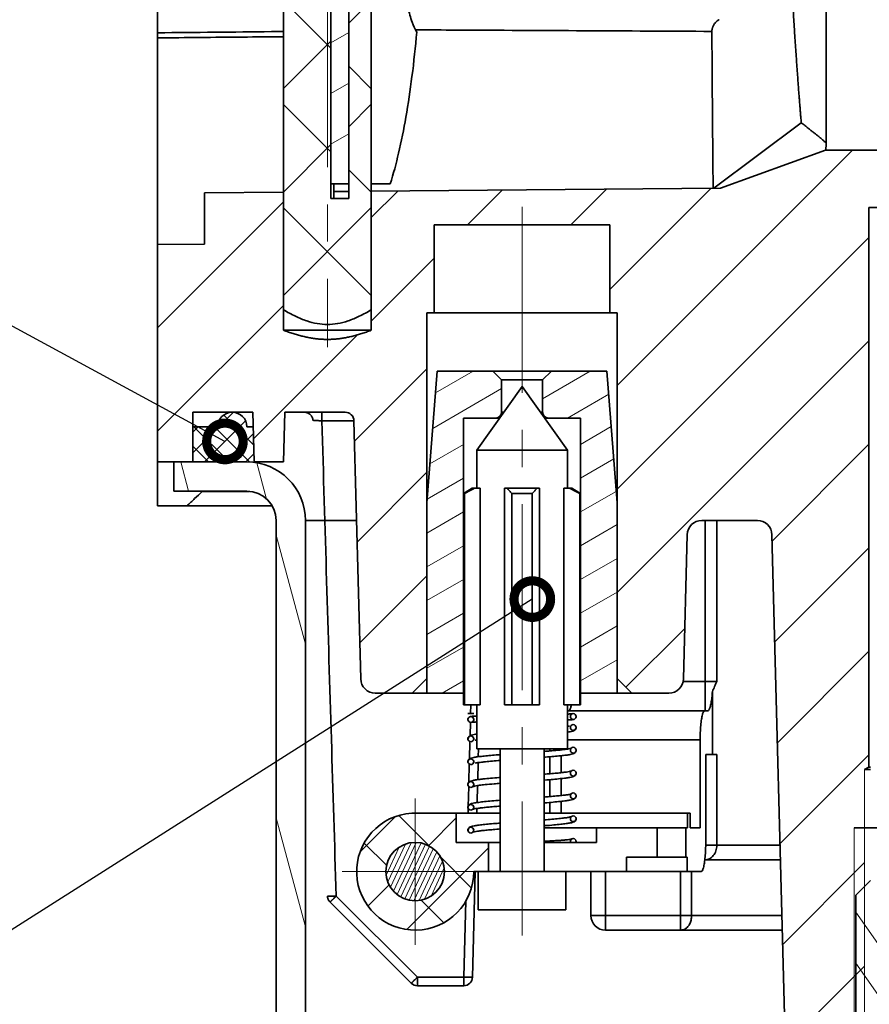
# Model space of a CAD drawing. Units: millimetres. Extents: x 71 to 534, y 10 to 307.
# Drawn here: x 228 to 257, y 194 to 228 of the extents above; entities that cross this region are included whole.
import ezdxf

# ---------------------------------------------------------------- set-up
doc = ezdxf.new("R2010")
doc.units = ezdxf.units.MM
doc.header["$LTSCALE"] = 0.1
doc.linetypes.add('CENTERX2', pattern=[101.6, 63.5, -12.7, 12.7, -12.7])
doc.layers.get('0').update_dxf_attribs({"linetype": 'CONTINUOUS'})
for name, color, linetype, lineweight in [('中心线', 1, 'CENTERX2', 18), ('剖面线', 2, 'CONTINUOUS', 15), ('标注', 3, 'CONTINUOUS', 20), ('粗实线', 7, 'CONTINUOUS', 35), ('细实线', 6, 'CONTINUOUS', 20)]:
    doc.layers.add(name, color=color, linetype=linetype, lineweight=lineweight)
doc.styles.get("Standard").update_dxf_attribs({"font": 'isocp.shx', "width": 0.707, "bigfont": 'hztxt.shx'})
doc.dimstyles.new('副本ISO-25', dxfattribs={"dimtxt": 2.5, "dimasz": 2.5, "dimexe": 1.25, "dimexo": 0, "dimtad": 1, "dimtoh": 1, "dimdsep": 46, "dimtxsty": 'Standard', "dimblk": 'DOTSMALL', "dimcen": 2.5, "dimadec": 0, "dimazin": 0, "dimtfac": 1, "dimtmove": 0, "dimatfit": 3, "dimldrblk": 'DOTSMALL', "dimfxl": 0, "dimarcsym": 0})

# ---------------------------------------------------------------- blocks, each defined once
blk = doc.blocks.new('_DotSmall')
at = {"color": 0, "linetype": 'ByBlock', "const_width": 0.5}
blk.add_lwpolyline([(-0.0625, 0, 1), (0.0625, 0, 1)], format="xyb", close=True, dxfattribs=at)

msp = doc.modelspace()

# ---------------------------------------------------------------- linework, layer by layer
at = {"layer": '中心线', "lineweight": 0}
for p, q in [((238.369, 259.783), (238.369, 216.803)), ((245.019, 221.595), (245.019, 196.698)), ((241.369, 196.383), (241.369, 201.383)), ((238.869, 198.883), (243.869, 198.883))]:
    msp.add_line(p, q, dxfattribs=at)
at = {"layer": '剖面线'}
for p, q in [((236.869, 228.637), (238.487, 227.019)), ((239.1, 227.875), (239.869, 228.643)), ((238.487, 227.204), (239.1, 227.558)), ((236.869, 225.643), (238.487, 227.261)), ((239.1, 226.405), (239.869, 225.637)), ((238.487, 225.472), (239.1, 225.826)), ((236.869, 225.102), (238.487, 223.483)), ((239.1, 224.339), (239.869, 225.107)), ((238.487, 223.74), (239.1, 224.094)), ((236.869, 222.107), (238.487, 223.726)), ((248.269, 215.492), (256.309, 223.533)), ((239.1, 222.87), (239.869, 222.102)), ((239.869, 221.234), (240.775, 222.14)), ((243.153, 220.983), (244.341, 222.171)), ((246.688, 220.983), (247.908, 222.203)), ((248.019, 218.778), (251.475, 222.234)), ((232.569, 217.47), (236.869, 221.77)), ((236.869, 218.572), (239.869, 221.572)), ((236.869, 221.566), (239.869, 218.566)), ((248.269, 211.957), (256.869, 220.557)), ((239.869, 217.699), (242.019, 219.849)), ((232.569, 213.934), (236.869, 218.234)), ((235.848, 213.678), (239.395, 217.225)), ((248.269, 208.421), (256.869, 217.021)), ((239.293, 213.588), (241.769, 216.063)), ((242.061, 215.24), (243.346, 215.983)), ((245.719, 215.043), (247.346, 215.983)), ((241.967, 214.031), (244.319, 215.389)), ((246.575, 214.383), (247.98, 215.194)), ((233.769, 213.191), (235.153, 214.575)), ((234.826, 214.48), (235.854, 213.453)), ((233.769, 213.898), (233.953, 214.083)), ((233.81, 214.083), (235.01, 212.883)), ((234.168, 212.883), (235.57, 214.285)), ((234.517, 214.083), (235.719, 212.88)), ((247.019, 213.484), (248.066, 214.089)), ((234.875, 212.883), (235.843, 213.851)), ((233.769, 213.417), (234.303, 212.883)), ((241.873, 212.822), (243.019, 213.484)), ((253.562, 210.179), (256.869, 213.485)), ((235.582, 212.883), (235.861, 213.162)), ((247.019, 212.329), (248.152, 212.984)), ((233.361, 212.883), (233.629, 211.883)), ((235.957, 212.854), (236.291, 211.607)), ((239.383, 210.142), (241.769, 212.528)), ((241.779, 211.613), (243.019, 212.329)), ((247.019, 211.175), (248.238, 211.878)), ((241.769, 210.453), (243.019, 211.175)), ((247.019, 210.02), (248.269, 210.742)), ((236.619, 210.385), (237.619, 206.653)), ((241.769, 209.298), (243.019, 210.02)), ((253.652, 206.734), (256.869, 209.95)), ((247.019, 208.865), (248.269, 209.587)), ((239.474, 206.697), (241.769, 208.992)), ((241.769, 208.143), (243.019, 208.865)), ((247.019, 207.71), (248.269, 208.432)), ((241.769, 206.989), (243.019, 207.71)), ((247.019, 206.556), (248.269, 207.277)), ((248.567, 205.184), (250.576, 207.193)), ((241.769, 205.834), (243.019, 206.556)), ((253.743, 203.288), (256.869, 206.414)), ((247.019, 205.401), (248.269, 206.123)), ((241.769, 205.483), (241.269, 204.983)), ((242.294, 204.983), (243.019, 205.401)), ((253.833, 199.843), (256.869, 202.879)), ((236.619, 200.725), (237.619, 196.993)), ((239.504, 199.573), (240.681, 200.75)), ((240.812, 200.799), (241.868, 199.743)), ((241.818, 199.766), (242.769, 200.716)), ((239.629, 199.86), (240.398, 199.091)), ((241.231, 199.868), (240.524, 198.353)), ((241.405, 199.879), (240.628, 198.211)), ((241.567, 199.862), (240.747, 198.104)), ((240.819, 199.714), (240.377, 198.765)), ((241.039, 199.821), (240.437, 198.53)), ((241.715, 199.816), (240.877, 198.018)), ((241.855, 199.75), (241.016, 197.952)), ((241.078, 196.904), (243.869, 199.695)), ((241.985, 199.666), (241.164, 197.904)), ((242.105, 199.558), (241.325, 197.887)), ((242.209, 199.418), (241.499, 197.896)), ((242.297, 199.243), (241.69, 197.941)), ((242.216, 199.395), (243.282, 198.328)), ((253.923, 196.398), (256.719, 199.193)), ((242.358, 199.01), (241.909, 198.046)), ((239.762, 197.71), (240.483, 198.43)), ((241.577, 197.913), (242.34, 197.149)), ((258.82, 194.064), (256.419, 197.493)), ((254.013, 192.952), (256.719, 195.658)), ((258.369, 192.965), (256.419, 195.75))]:
    msp.add_line(p, q, dxfattribs=at)
at = {"layer": '粗实线'}
for p, q in [((236.869, 217.383), (236.869, 255.383)), ((239.869, 217.383), (239.869, 255.383)), ((232.569, 211.383), (232.569, 250.383)), ((238.487, 242.883), (238.487, 221.883)), ((239.1, 221.883), (239.1, 242.883)), ((255.407, 223.781), (255.407, 237.533)), ((254.557, 224.473), (251.571, 222.234)), ((251.795, 222.236), (255.388, 223.533)), ((255.388, 223.533), (257.869, 223.533)), ((236.869, 222.106), (234.169, 222.083)), ((234.169, 220.322), (234.169, 222.083)), ((238.487, 222.383), (239.1, 222.383)), ((238.591, 222.383), (238.591, 221.883)), ((239.1, 222.126), (238.591, 222.121)), ((239.869, 222.383), (240.517, 222.383)), ((251.795, 222.236), (239.869, 222.132)), ((238.487, 221.883), (239.1, 221.883)), ((256.869, 221.583), (257.869, 221.583)), ((256.869, 202.458), (256.869, 221.583)), ((242.019, 217.983), (242.019, 220.983)), ((242.019, 220.983), (248.019, 220.983)), ((248.019, 217.983), (248.019, 220.983)), ((234.169, 220.322), (232.569, 220.308)), ((241.769, 204.983), (241.769, 217.983)), ((241.769, 217.983), (248.269, 217.983)), ((248.269, 204.983), (248.269, 217.983)), ((236.869, 217.383), (239.869, 217.383)), ((242.119, 215.983), (241.769, 211.483)), ((242.119, 215.983), (247.919, 215.983)), ((244.319, 215.683), (244.019, 215.983)), ((244.319, 215.683), (245.719, 215.683)), ((244.319, 215.683), (244.319, 214.583)), ((245.719, 215.683), (246.019, 215.983)), ((245.719, 215.683), (245.719, 214.583)), ((247.919, 215.983), (248.269, 211.483)), ((245.019, 215.456), (243.469, 213.283)), ((245.019, 215.456), (246.569, 213.283)), ((233.769, 214.583), (233.769, 212.883)), ((235.824, 214.583), (233.769, 214.583)), ((235.824, 214.583), (235.869, 212.883)), ((236.913, 214.583), (236.869, 212.883)), ((238.975, 214.583), (236.913, 214.583)), ((238.179, 214.29), (238.179, 214.583)), ((244.253, 214.383), (243.019, 214.383)), ((243.019, 214.383), (243.019, 204.583)), ((244.396, 214.583), (244.319, 214.583)), ((245.719, 214.583), (245.641, 214.583)), ((247.019, 214.383), (245.784, 214.383)), ((247.019, 214.383), (247.019, 204.583)), ((234.619, 214.083), (233.769, 214.083)), ((235.837, 214.083), (235.619, 214.083)), ((238.179, 214.29), (239.275, 214.29)), ((239.506, 205.47), (239.275, 214.29)), ((243.469, 213.283), (246.569, 213.283)), ((243.469, 213.283), (243.469, 211.983)), ((246.569, 213.283), (246.569, 211.983)), ((235.619, 212.883), (232.569, 212.883)), ((233.119, 212.883), (233.119, 211.883)), ((235.869, 212.883), (236.869, 212.883)), ((243.319, 211.983), (243.019, 211.809)), ((243.319, 211.983), (243.589, 211.983)), ((243.589, 211.983), (243.589, 204.583)), ((244.419, 211.983), (245.619, 211.983)), ((244.419, 211.983), (244.419, 204.583)), ((245.619, 211.983), (245.619, 204.583)), ((246.448, 211.983), (246.719, 211.983)), ((246.448, 211.983), (246.448, 204.583)), ((246.719, 211.983), (247.019, 211.809)), ((235.619, 211.883), (233.119, 211.883)), ((234.09, 211.87), (235.701, 211.87)), ((243.019, 211.809), (243.049, 211.809)), ((243.049, 204.583), (243.049, 211.809)), ((244.669, 211.809), (245.369, 211.809)), ((244.669, 204.583), (244.669, 211.809)), ((245.369, 204.583), (245.369, 211.809)), ((246.988, 211.809), (247.019, 211.809)), ((246.988, 204.583), (246.988, 211.809)), ((232.569, 211.383), (236.472, 211.383)), ((236.619, 192.067), (236.619, 210.883)), ((239.364, 210.883), (237.619, 210.883)), ((237.619, 192.067), (237.619, 210.883)), ((251.16, 210.883), (253.057, 210.883)), ((251.269, 204.383), (251.269, 210.883)), ((251.669, 205.383), (251.669, 210.883)), ((250.531, 205.47), (250.66, 210.396)), ((254.356, 179.87), (253.556, 210.396)), ((248.269, 205.483), (248.769, 204.983)), ((251.669, 205.383), (250.521, 205.383)), ((243.019, 204.983), (240.006, 204.983)), ((250.032, 204.983), (247.019, 204.983)), ((251.522, 205.04), (251.522, 202.883)), ((243.589, 204.583), (243.019, 204.583)), ((243.262, 204.283), (243.27, 204.583)), ((243.469, 204.583), (243.469, 203.083)), ((245.619, 204.583), (244.419, 204.583)), ((247.019, 204.583), (246.448, 204.583)), ((246.569, 204.583), (246.569, 203.083)), ((243.369, 204.283), (243.169, 204.283)), ((246.569, 204.383), (251.261, 204.383)), ((251.269, 204.383), (251.364, 204.383)), ((243.169, 204.083), (243.171, 204.095)), ((243.242, 203.521), (243.255, 203.989)), ((243.369, 204.082), (243.367, 204.073)), ((246.669, 204.183), (246.67, 204.193)), ((246.869, 204.183), (246.866, 204.169)), ((246.668, 203.811), (246.669, 203.812)), ((246.868, 203.811), (246.867, 203.8)), ((243.169, 203.421), (243.17, 203.43)), ((243.169, 203.422), (243.169, 203.41)), ((243.171, 203.41), (243.169, 203.421)), ((243.222, 202.73), (243.237, 203.335)), ((243.369, 203.421), (243.368, 203.414)), ((246.569, 203.383), (251.103, 203.383)), ((251.103, 200.383), (251.103, 203.383)), ((243.469, 203.083), (246.569, 203.083)), ((243.524, 202.809), (243.531, 203.083)), ((244.269, 203.083), (244.269, 198.883)), ((245.769, 203.083), (245.769, 198.883)), ((245.969, 203.083), (245.969, 203.008)), ((246.349, 203.044), (246.349, 203.083)), ((246.67, 203.022), (246.668, 203.031)), ((246.867, 203.041), (246.868, 203.031)), ((246.868, 203.031), (246.867, 203.022)), ((246.868, 203.03), (246.868, 203.041)), ((243.169, 202.641), (243.17, 202.649)), ((243.169, 202.642), (243.17, 202.629)), ((243.171, 202.629), (243.169, 202.641)), ((243.201, 201.93), (243.217, 202.564)), ((243.369, 202.641), (243.368, 202.635)), ((243.503, 202.027), (243.518, 202.607)), ((245.969, 202.807), (245.969, 202.228)), ((246.349, 202.264), (246.349, 202.843)), ((251.293, 202.883), (251.669, 202.883)), ((251.293, 202.883), (251.293, 199.883)), ((251.669, 202.883), (251.669, 199.783)), ((246.668, 202.251), (246.668, 202.253)), ((246.669, 202.245), (246.668, 202.251)), ((246.868, 202.251), (246.866, 202.239)), ((246.867, 202.259), (246.868, 202.251)), ((246.868, 202.25), (246.868, 202.259)), ((256.869, 202.458), (256.719, 202.368)), ((256.719, 202.368), (256.919, 202.368)), ((256.919, 202.458), (256.869, 202.458)), ((245.969, 202.027), (245.969, 201.448)), ((246.349, 201.484), (246.349, 202.063)), ((243.169, 201.861), (243.17, 201.868)), ((243.169, 201.862), (243.17, 201.85)), ((243.171, 201.851), (243.169, 201.861)), ((243.179, 201.108), (243.197, 201.797)), ((243.368, 201.867), (243.369, 201.861)), ((243.369, 201.861), (243.369, 201.861)), ((243.483, 201.243), (243.498, 201.824)), ((245.969, 201.247), (245.969, 200.883)), ((246.349, 200.883), (246.349, 201.283)), ((246.669, 201.471), (246.67, 201.478)), ((246.867, 201.479), (246.869, 201.471)), ((246.869, 201.471), (246.867, 201.461)), ((246.869, 201.47), (246.868, 201.479)), ((244.269, 200.883), (241.254, 200.883)), ((242.769, 199.883), (242.769, 200.883)), ((243.169, 201.081), (243.171, 201.092)), ((243.169, 201.082), (243.169, 201.072)), ((243.17, 201.073), (243.169, 201.081)), ((243.173, 200.883), (243.178, 201.057)), ((243.368, 201.086), (243.369, 201.081)), ((243.369, 201.081), (243.368, 201.079)), ((243.473, 200.883), (243.477, 201.041)), ((245.769, 200.883), (250.764, 200.883)), ((250.675, 200.383), (250.675, 200.883)), ((250.764, 200.383), (250.764, 200.883)), ((246.668, 200.691), (246.67, 200.7)), ((246.867, 200.698), (246.868, 200.691)), ((246.868, 200.691), (246.867, 200.68)), ((246.868, 200.69), (246.868, 200.699)), ((243.169, 200.301), (243.17, 200.307)), ((245.769, 200.383), (250.675, 200.383)), ((247.566, 199.883), (247.566, 200.383)), ((249.631, 199.383), (249.631, 200.383)), ((250.619, 199.383), (250.619, 200.383)), ((251.103, 200.383), (250.764, 200.383)), ((256.369, 200.383), (257.369, 200.383)), ((242.769, 199.883), (244.269, 199.883)), ((243.849, 199.883), (243.869, 199.863)), ((243.869, 199.883), (243.869, 198.883)), ((245.769, 199.883), (247.566, 199.883)), ((246.669, 199.917), (246.669, 199.918)), ((246.869, 199.883), (247.566, 199.883)), ((253.834, 199.783), (251.291, 199.783)), ((248.583, 199.383), (250.656, 199.383)), ((248.583, 199.383), (248.583, 198.883)), ((250.656, 199.383), (250.656, 198.883)), ((253.848, 199.283), (251.269, 199.283)), ((243.326, 195.275), (243.421, 198.881)), ((243.369, 198.883), (251.134, 198.883)), ((243.519, 198.883), (243.519, 197.583)), ((246.519, 198.883), (246.519, 197.583)), ((247.369, 197.383), (247.369, 198.883)), ((247.869, 196.883), (247.869, 198.883)), ((250.434, 196.883), (250.434, 198.883)), ((250.811, 197.383), (250.811, 198.883)), ((256.919, 198.583), (256.419, 198.083)), ((241.231, 195.07), (238.456, 197.846)), ((241.443, 195.275), (238.668, 198.05)), ((243.026, 195.275), (243.095, 197.887)), ((256.419, 198.083), (256.419, 192.583)), ((243.519, 197.583), (246.519, 197.583)), ((253.897, 197.383), (247.369, 197.383)), ((253.91, 196.883), (247.869, 196.883)), ((243.026, 195.275), (241.443, 195.275)), ((241.443, 194.983), (241.443, 195.275)), ((243.026, 194.983), (243.026, 195.275)), ((243.026, 194.983), (241.443, 194.983))]:
    msp.add_line(p, q, dxfattribs=at)
at = {"layer": '粗实线', "lineweight": 0}
msp.add_line((256.719, 198.383), (256.719, 202.368), dxfattribs=at)
at = {"layer": '粗实线'}
msp.add_circle((241.369, 198.883), 1, dxfattribs=at)
for centre, radius, start, end in [((235.119, 214.083), 0.5, 0, 180), ((238.975, 214.283), 0.3, 1.5, 90), ((244.119, 214.583), 0.2, 270, 0), ((245.919, 214.583), 0.2, 180, 270), ((235.619, 210.883), 2, 0, 90), ((235.619, 210.883), 1, 0, 90), ((251.16, 210.383), 0.5, 90, 178.5), ((253.057, 210.383), 0.5, 1.5, 90), ((240.006, 205.483), 0.5, 181.5, 270), ((250.032, 205.483), 0.5, 270, 358.5), ((241.369, 198.883), 2, 93.2808, 0), ((247.869, 197.383), 0.5, 180, 270), ((243.026, 195.283), 0.3, 270, 358.5), ((241.443, 195.283), 0.3, 225, 270)]:
    msp.add_arc(centre, radius, start, end, dxfattribs=at)
for points, start_tangent, end_tangent in [([(253.906, 238.028), (253.907, 237.968), (253.908, 237.907), (253.91, 237.844), (253.911, 237.78), (253.913, 237.714), (253.915, 237.646), (253.916, 237.577), (253.918, 237.507), (253.92, 237.435), (253.922, 237.361), (253.923, 237.286), (253.925, 237.21), (253.927, 237.132), (253.929, 237.053), (253.931, 236.972), (253.934, 236.89), (253.936, 236.807), (253.938, 236.723), (253.94, 236.637), (253.943, 236.55), (253.945, 236.461), (253.947, 236.372), (253.95, 236.281), (253.952, 236.189), (253.955, 236.096), (253.958, 236.001), (253.96, 235.906), (253.963, 235.809), (253.966, 235.712), (253.969, 235.613), (253.972, 235.513), (253.975, 235.413), (253.978, 235.311), (253.981, 235.208), (253.984, 235.105), (253.987, 235), (253.991, 234.895), (253.994, 234.788), (253.997, 234.681), (254.001, 234.573), (254.005, 234.465), (254.008, 234.355), (254.012, 234.245), (254.016, 234.134), (254.019, 234.022), (254.023, 233.91), (254.027, 233.797), (254.031, 233.683), (254.035, 233.569), (254.039, 233.455), (254.044, 233.339), (254.048, 233.224), (254.052, 233.107), (254.057, 232.991), (254.061, 232.873), (254.066, 232.756), (254.07, 232.638), (254.075, 232.52), (254.08, 232.401), (254.085, 232.282), (254.09, 232.163), (254.094, 232.043), (254.1, 231.924), (254.105, 231.804), (254.11, 231.684), (254.115, 231.563), (254.12, 231.443), (254.126, 231.322), (254.131, 231.202), (254.137, 231.081), (254.142, 230.961), (254.148, 230.84), (254.154, 230.72), (254.159, 230.599), (254.165, 230.479), (254.171, 230.358), (254.177, 230.238), (254.183, 230.118), (254.189, 229.998), (254.195, 229.879), (254.201, 229.759), (254.208, 229.64), (254.214, 229.522), (254.22, 229.403), (254.227, 229.285), (254.233, 229.167), (254.24, 229.05), (254.246, 228.933), (254.253, 228.817), (254.26, 228.701), (254.266, 228.585), (254.273, 228.471), (254.28, 228.356), (254.287, 228.242), (254.293, 228.129), (254.3, 228.017), (254.307, 227.905), (254.314, 227.794), (254.321, 227.684), (254.328, 227.574), (254.335, 227.465), (254.342, 227.357), (254.349, 227.25), (254.356, 227.144), (254.363, 227.038), (254.37, 226.934), (254.378, 226.83), (254.385, 226.727), (254.392, 226.626), (254.399, 226.525), (254.406, 226.425), (254.413, 226.327), (254.42, 226.229), (254.427, 226.133), (254.434, 226.038), (254.441, 225.944), (254.448, 225.851), (254.455, 225.759), (254.461, 225.669), (254.468, 225.579), (254.475, 225.491), (254.482, 225.405), (254.488, 225.319), (254.495, 225.235), (254.501, 225.153), (254.508, 225.071), (254.514, 224.992), (254.521, 224.913), (254.527, 224.836), (254.533, 224.76), (254.539, 224.686), (254.545, 224.614), (254.551, 224.543), (254.557, 224.473)], (0.023276, -0.999729), (0.083275, -0.996527)), ([(241.424, 227.572), (241.264, 227.91), (241.122, 228.401), (241.005, 229.023), (240.918, 229.749), (240.863, 230.548), (240.845, 231.383)], (-0.545753, 0.837946), (0, 1)), ([(251.755, 227.995), (251.72, 227.977), (251.686, 227.954), (251.654, 227.927), (251.625, 227.896), (251.598, 227.863), (251.575, 227.829), (251.556, 227.794), (251.539, 227.759), (251.526, 227.724), (251.516, 227.69), (251.509, 227.657), (251.505, 227.625), (251.504, 227.595)], (-0.919237, -0.393704), (0.006115, -0.999981)), ([(236.869, 227.591), (236.454, 227.586), (234.51, 227.567), (232.569, 227.548)], (-0.999952, -0.009832), (-0.999952, -0.009784)), ([(240.517, 222.383), (240.8, 223.431), (241.048, 224.663), (241.258, 226.053), (241.424, 227.572)], (0.299091, 0.954225), (0.090604, 0.995887)), ([(241.388, 227.648), (242.77, 227.641), (247.149, 227.618), (251.504, 227.595)], (0.999985, -0.0054), (0.999987, -0.005163)), ([(251.504, 227.595), (251.507, 227.05), (251.51, 226.519), (251.514, 226.003), (251.518, 225.503), (251.521, 225.021), (251.525, 224.558), (251.529, 224.114), (251.532, 223.692), (251.536, 223.292), (251.539, 222.915), (251.543, 222.562), (251.546, 222.234)], (0.006116, -0.999981), (0.010352, -0.999946)), ([(236.869, 227.414), (235.464, 227.401), (232.569, 227.373)], (-0.999953, -0.00968), (-0.999954, -0.009634)), ([(254.557, 224.473), (254.622, 224.421), (254.681, 224.374), (254.737, 224.33), (254.79, 224.289), (254.84, 224.251), (254.888, 224.214), (254.934, 224.178), (254.977, 224.144), (255.02, 224.111), (255.06, 224.078), (255.099, 224.047), (255.136, 224.017), (255.172, 223.987), (255.207, 223.958), (255.24, 223.93), (255.271, 223.903), (255.302, 223.876), (255.331, 223.85), (255.358, 223.826), (255.384, 223.802), (255.407, 223.781)], (0.773871, -0.633343), (0.733588, -0.679594)), ([(255.388, 223.533), (255.389, 223.537), (255.391, 223.55), (255.394, 223.571), (255.397, 223.599), (255.401, 223.634), (255.404, 223.676), (255.406, 223.725), (255.407, 223.781)], (0.156409, 0.987692), (0, 1)), ([(239.869, 218.083), (239.457, 217.86), (239.076, 217.704), (238.718, 217.613), (238.369, 217.583), (238.022, 217.612), (237.664, 217.703), (237.282, 217.859), (236.869, 218.083)], (-0.857489, -0.514502), (-0.857489, 0.514502)), ([(238.369, 217.07), (238.224, 217.073), (238.079, 217.083), (237.934, 217.099), (237.79, 217.121), (237.644, 217.15), (237.498, 217.184), (237.348, 217.223), (237.195, 217.27), (237.036, 217.322), (236.869, 217.383)], (-1, 0), (-0.936353, 0.351059)), ([(239.869, 217.383), (239.701, 217.322), (239.542, 217.269), (239.389, 217.223), (239.239, 217.183), (239.092, 217.15), (238.947, 217.121), (238.802, 217.099), (238.658, 217.083), (238.513, 217.073), (238.369, 217.07)], (-0.936353, -0.351059), (-1, 0)), ([(237.579, 214.583), (237.619, 214.58), (237.658, 214.572), (237.695, 214.559), (237.731, 214.541), (237.764, 214.519), (237.794, 214.492), (237.82, 214.462), (237.841, 214.428), (237.858, 214.392), (237.87, 214.354), (237.877, 214.315), (237.879, 214.292)], (1, -0.000217), (0.029757, -0.999557)), ([(237.879, 214.291), (237.88, 214.292), (237.886, 214.293), (237.895, 214.294), (237.907, 214.294), (237.923, 214.294), (237.943, 214.294), (237.965, 214.294), (237.99, 214.294), (238.018, 214.294), (238.048, 214.294), (238.079, 214.293), (238.112, 214.292), (238.145, 214.291), (238.179, 214.29)], (0.490477, 0.871454), (0.999559, -0.029688)), ([(238.668, 198.05), (238.505, 203.409), (238.342, 208.822), (238.179, 214.29)], (-0.030463, 0.999536), (-0.029733, 0.999558)), ([(243.397, 211.983), (243.227, 211.9), (243.049, 211.809)], (-0.904919, -0.425584), (-0.886612, -0.462513)), ([(244.669, 211.809), (244.586, 211.9), (244.508, 211.983)], (-0.663789, 0.74792), (-0.701541, 0.712629)), ([(245.53, 211.983), (245.451, 211.9), (245.369, 211.809)], (-0.701541, -0.712629), (-0.663789, -0.74792)), ([(246.988, 211.809), (246.81, 211.9), (246.64, 211.983)], (-0.886612, 0.462513), (-0.904919, 0.425584)), ([(233.571, 211.383), (233.833, 211.628), (234.09, 211.87)], (0.729007, 0.684506), (0.729504, 0.683977)), ([(251.669, 205.383), (251.595, 205.205), (251.522, 205.04)], (-0.382736, -0.923858), (-0.416064, -0.909335)), ([(251.522, 205.04), (251.503, 204.831), (251.475, 204.647), (251.442, 204.503), (251.403, 204.412), (251.364, 204.383)], (-0.070373, -0.997521), (-1, 0)), ([(246.61, 204.383), (246.651, 204.416), (246.69, 204.518), (246.705, 204.582)], (1, 0), (0.208214, 0.978083)), ([(246.614, 204.269), (246.569, 204.267)], (-0.998981, -0.045125), (-0.999229, -0.039258)), ([(246.746, 204.278), (246.738, 204.277), (246.72, 204.275), (246.693, 204.273), (246.658, 204.271), (246.614, 204.269)], (-0.999221, 0.039465), (-0.998981, -0.045125)), ([(246.669, 204.193), (246.699, 204.251), (246.768, 204.283)], (0.129529, 0.991576), (0.999998, 0.001929)), ([(246.768, 204.283), (246.838, 204.251), (246.869, 204.183)], (0.999998, 0.001929), (-0.000004, -1)), ([(251.261, 204.383), (251.22, 204.349), (251.182, 204.248), (251.149, 204.089), (251.124, 203.881), (251.108, 203.637), (251.103, 203.383)], (-1, 0), (0, -1)), ([(243.268, 203.983), (243.199, 204.014), (243.169, 204.083)], (-0.999979, 0.006417), (-0.001304, 0.999999)), ([(243.17, 204.095), (243.2, 204.151), (243.269, 204.183), (243.338, 204.151), (243.369, 204.083)], (0.153968, 0.988076), (0.001304, -0.999999)), ([(243.469, 204.198), (243.415, 204.196), (243.362, 204.193), (243.321, 204.191), (243.29, 204.188), (243.267, 204.185), (243.242, 204.179)], (-0.999245, -0.038839), (-0.943455, -0.331501)), ([(243.368, 204.073), (243.337, 204.014), (243.268, 203.983)], (-0.123793, -0.992308), (-0.999979, 0.006417)), ([(243.292, 203.987), (243.299, 203.988), (243.317, 203.99), (243.343, 203.992), (243.378, 203.994), (243.422, 203.996)], (0.99593, -0.090134), (0.998969, 0.045406)), ([(243.422, 203.996), (243.469, 203.998)], (0.998969, 0.045406), (0.999231, 0.03922)), ([(246.569, 204.067), (246.612, 204.069), (246.668, 204.072), (246.712, 204.074), (246.745, 204.077), (246.769, 204.08), (246.794, 204.086)], (0.999243, 0.038899), (0.945629, 0.325247)), ([(246.668, 203.812), (246.699, 203.88), (246.768, 203.911)], (0.011387, 0.999935), (0.999998, 0.001977)), ([(246.867, 204.169), (246.837, 204.114), (246.769, 204.083), (246.7, 204.114), (246.669, 204.183)], (-0.17548, -0.984483), (0.000004, 1)), ([(246.768, 203.911), (246.837, 203.88), (246.868, 203.811)], (0.999998, 0.001977), (-0.000023, -1)), ([(243.468, 203.582), (243.385, 203.568), (243.286, 203.544), (243.211, 203.505), (243.172, 203.429)], (-0.989066, -0.147471), (-0.143629, -0.989632)), ([(246.638, 203.864), (246.569, 203.852)], (-0.97181, -0.235765), (-0.989957, -0.141367)), ([(246.569, 203.65), (246.659, 203.665), (246.751, 203.688), (246.83, 203.73), (246.864, 203.801)], (0.989178, 0.146721), (0.157684, 0.98749)), ([(246.699, 203.879), (246.699, 203.879), (246.638, 203.864)], (-0.985215, -0.17132), (-0.97181, -0.235765)), ([(246.7, 203.742), (246.668, 203.811)], (-0.706106, 0.708106), (0.000023, 1)), ([(246.779, 203.712), (246.769, 203.711), (246.7, 203.742)], (-0.989918, -0.141643), (-0.706106, 0.708106)), ([(246.868, 203.8), (246.838, 203.742), (246.779, 203.712)], (-0.13734, -0.990524), (-0.989918, -0.141643)), ([(243.169, 203.43), (243.2, 203.49)], (0.109755, 0.993959), (0.707733, 0.70648)), ([(243.268, 203.321), (243.199, 203.353), (243.169, 203.41)], (-0.999977, 0.006714), (-0.143203, 0.989693)), ([(243.2, 203.49), (243.263, 203.521)], (0.707733, 0.70648), (0.997018, 0.077165)), ([(243.263, 203.521), (243.269, 203.521), (243.338, 203.489)], (0.997018, 0.077165), (0.702324, -0.711858)), ([(243.368, 203.414), (243.337, 203.352), (243.268, 203.321)], (-0.08505, -0.996377), (-0.999977, 0.006714)), ([(243.338, 203.489), (243.369, 203.421)], (0.702324, -0.711858), (0.000035, -1)), ([(243.413, 203.37), (243.468, 203.383)], (0.952404, 0.304838), (0.989543, 0.144241)), ([(245.769, 202.791), (245.822, 202.795), (246.104, 202.819), (246.339, 202.842), (246.524, 202.864), (246.659, 202.885), (246.751, 202.908), (246.829, 202.95), (246.865, 203.022)], (0.996942, 0.078147), (0.144899, 0.989447)), ([(245.776, 202.992), (245.769, 202.991)], (-0.996901, -0.078672), (-0.996914, -0.0785)), ([(246.568, 203.072), (246.452, 203.056), (246.307, 203.039), (246.132, 203.022), (245.931, 203.004), (245.776, 202.992)], (-0.992945, -0.118579), (-0.996901, -0.078672)), ([(246.653, 203.087), (246.568, 203.072)], (-0.959681, -0.281092), (-0.992945, -0.118579)), ([(246.699, 203.1), (246.653, 203.087)], (-0.998595, -0.052986), (-0.959681, -0.281092)), ([(246.668, 203.031), (246.699, 203.1), (246.768, 203.131)], (-0.000071, 1), (0.999998, 0.001957)), ([(246.838, 202.962), (246.769, 202.931), (246.7, 202.962), (246.669, 203.022)], (-0.704053, -0.710148), (-0.110656, 0.993859)), ([(246.768, 203.131), (246.837, 203.1), (246.868, 203.041)], (0.999998, 0.001957), (0.131563, -0.991308)), ([(246.868, 203.022), (246.838, 202.962)], (-0.119961, -0.992779), (-0.704053, -0.710148)), ([(243.169, 202.649), (243.2, 202.71)], (0.098107, 0.995176), (0.707705, 0.706508)), ([(243.268, 202.541), (243.2, 202.573), (243.17, 202.629)], (-0.999977, 0.006728), (-0.154197, 0.98804)), ([(244.269, 202.881), (244.13, 202.87), (243.889, 202.849), (243.675, 202.828), (243.5, 202.806), (243.371, 202.785), (243.282, 202.763), (243.209, 202.723), (243.172, 202.648)], (-0.996942, -0.078146), (-0.130806, -0.991408)), ([(243.2, 202.71), (243.263, 202.741)], (0.707705, 0.706508), (0.99687, 0.079063)), ([(243.263, 202.741), (243.269, 202.741), (243.338, 202.709)], (0.99687, 0.079063), (0.702314, -0.711868)), ([(243.369, 202.635), (243.337, 202.572), (243.268, 202.541)], (-0.073884, -0.997267), (-0.999977, 0.006728)), ([(243.338, 202.709), (243.369, 202.641)], (0.702314, -0.711868), (0.000086, -1)), ([(243.414, 202.591), (243.542, 202.611), (243.718, 202.631), (243.939, 202.653), (244.202, 202.675), (244.269, 202.681)], (0.957332, 0.288991), (0.996897, 0.078722)), ([(246.637, 202.304), (246.532, 202.287), (246.387, 202.268), (246.203, 202.249), (245.984, 202.229), (245.769, 202.211)], (-0.973139, -0.230219), (-0.996931, -0.078284)), ([(245.769, 202.011), (245.8, 202.013), (246.082, 202.037), (246.321, 202.06), (246.512, 202.082), (246.654, 202.104), (246.75, 202.127), (246.828, 202.17), (246.864, 202.24)], (0.996943, 0.078136), (0.168356, 0.985726)), ([(246.699, 202.319), (246.698, 202.319), (246.637, 202.304)], (-0.982657, -0.185433), (-0.973139, -0.230219)), ([(246.668, 202.253), (246.699, 202.32), (246.768, 202.351)], (0.025024, 0.999687), (0.999998, 0.002)), ([(246.837, 202.182), (246.768, 202.151), (246.699, 202.182), (246.668, 202.245)], (-0.704039, -0.710162), (-0.079198, 0.996859)), ([(246.768, 202.351), (246.837, 202.32), (246.868, 202.259)], (0.999998, 0.002), (0.101402, -0.994846)), ([(246.867, 202.239), (246.837, 202.182)], (-0.149744, -0.988725), (-0.704039, -0.710162)), ([(243.169, 201.868), (243.2, 201.93)], (0.094418, 0.995533), (0.707721, 0.706492)), ([(243.541, 202.032), (243.458, 202.02), (243.347, 202), (243.272, 201.98), (243.205, 201.939), (243.172, 201.868)], (-0.991624, -0.129158), (-0.123964, -0.992287)), ([(243.2, 201.93), (243.269, 201.961), (243.338, 201.929), (243.369, 201.867)], (0.707721, 0.706492), (0.077815, -0.996968)), ([(244.269, 202.101), (244.227, 202.098), (243.943, 202.074), (243.691, 202.05), (243.541, 202.032)], (-0.996936, -0.078223), (-0.991551, -0.129716)), ([(243.563, 201.833), (243.754, 201.855), (244.061, 201.884), (244.269, 201.901)], (0.991548, 0.129743), (0.996916, 0.078479)), ([(243.268, 201.761), (243.2, 201.793), (243.17, 201.85)], (-0.999977, 0.006715), (-0.133958, 0.990987)), ([(243.369, 201.861), (243.337, 201.792), (243.268, 201.761)], (-0.005068, -0.999987), (-0.999977, 0.006715)), ([(243.338, 201.791), (243.394, 201.807)], (0.999856, 0.016955), (0.958935, 0.283627)), ([(243.394, 201.807), (243.493, 201.824), (243.563, 201.833)], (0.958935, 0.283627), (0.990337, 0.138679)), ([(246.699, 201.538), (246.639, 201.524)], (-0.948793, 0.315897), (-0.959442, -0.281906)), ([(246.669, 201.478), (246.699, 201.54), (246.768, 201.571)], (0.091013, 0.99585), (0.999998, 0.001971)), ([(246.768, 201.571), (246.837, 201.54), (246.868, 201.479)], (0.999998, 0.001971), (0.104811, -0.994492)), ([(244.269, 201.321), (243.981, 201.298), (243.732, 201.274), (243.538, 201.251), (243.394, 201.23), (243.293, 201.207), (243.214, 201.167), (243.172, 201.091)], (-0.996945, -0.078105), (-0.167735, -0.985832)), ([(246.639, 201.524), (246.53, 201.506), (246.382, 201.487), (246.193, 201.468), (245.962, 201.447), (245.769, 201.431)], (-0.959442, -0.281906), (-0.996951, -0.078027)), ([(245.769, 201.231), (245.8, 201.233), (246.082, 201.257), (246.329, 201.281), (246.526, 201.304), (246.667, 201.327), (246.758, 201.35), (246.831, 201.392), (246.865, 201.461)], (0.99694, 0.078166), (0.147726, 0.989028)), ([(246.7, 201.402), (246.669, 201.471)], (-0.706117, 0.708095), (0.000035, 1)), ([(246.781, 201.372), (246.769, 201.371), (246.7, 201.402)], (-0.987198, -0.159501), (-0.706117, 0.708095)), ([(246.838, 201.402), (246.781, 201.372)], (-0.704088, -0.710113), (-0.987198, -0.159501)), ([(246.868, 201.461), (246.838, 201.402)], (-0.126174, -0.992008), (-0.704088, -0.710113)), ([(243.169, 201.092), (243.2, 201.15)], (0.135156, 0.990824), (0.707748, 0.706465)), ([(243.268, 200.981), (243.199, 201.013), (243.169, 201.073)], (-0.999978, 0.006697), (-0.107708, 0.994183)), ([(243.2, 201.15), (243.26, 201.181)], (0.707748, 0.706465), (0.994032, 0.109086)), ([(243.26, 201.181), (243.269, 201.181), (243.338, 201.149)], (0.994032, 0.109086), (0.702289, -0.711892)), ([(243.369, 201.079), (243.337, 201.012), (243.268, 200.981)], (-0.027128, -0.999632), (-0.999978, 0.006697)), ([(243.338, 201.149), (243.369, 201.086)], (0.702289, -0.711892), (0.067447, -0.997723)), ([(243.338, 201.012), (243.388, 201.026)], (0.999378, 0.035262), (0.958739, 0.284287)), ([(243.388, 201.026), (243.478, 201.041), (243.602, 201.058), (243.759, 201.076), (243.945, 201.094), (244.159, 201.112), (244.269, 201.121)], (0.958739, 0.284287), (0.996918, 0.078446)), ([(244.269, 200.541), (244.166, 200.533), (243.911, 200.511), (243.694, 200.49), (243.513, 200.468), (243.377, 200.446), (243.286, 200.425), (243.214, 200.387), (243.172, 200.307)], (-0.996937, -0.078204), (-0.125378, -0.992109)), ([(246.629, 200.742), (246.505, 200.723), (246.33, 200.702), (246.109, 200.68), (245.838, 200.657), (245.769, 200.651)], (-0.957879, -0.287172), (-0.996885, -0.078869)), ([(245.769, 200.451), (245.816, 200.454), (246.102, 200.478), (246.342, 200.502), (246.528, 200.524), (246.663, 200.546), (246.754, 200.568), (246.829, 200.61), (246.864, 200.68)], (0.996944, 0.078124), (0.161433, 0.986884)), ([(246.699, 200.758), (246.629, 200.742)], (-0.919264, 0.393642), (-0.957879, -0.287172)), ([(246.7, 200.622), (246.668, 200.691)], (-0.70609, 0.708122), (0.000086, 1)), ([(246.669, 200.7), (246.699, 200.76), (246.768, 200.791)], (0.110172, 0.993912), (0.999998, 0.001988)), ([(246.779, 200.591), (246.769, 200.591), (246.7, 200.622)], (-0.990378, -0.138388), (-0.70609, 0.708122)), ([(246.768, 200.791), (246.837, 200.76), (246.868, 200.699)], (0.999998, 0.001988), (0.096936, -0.995291)), ([(246.838, 200.622), (246.779, 200.591)], (-0.704077, -0.710124), (-0.990378, -0.138388)), ([(246.868, 200.68), (246.838, 200.622)], (-0.13963, -0.990204), (-0.704077, -0.710124)), ([(243.169, 200.307), (243.2, 200.37), (243.26, 200.401)], (0.080167, 0.996781), (0.992598, 0.121444)), ([(243.268, 200.201), (243.2, 200.233), (243.169, 200.301)], (-0.999977, 0.006733), (-0.000079, 1)), ([(243.26, 200.401), (243.27, 200.401), (243.338, 200.369)], (0.992598, 0.121444), (0.702277, -0.711903)), ([(243.369, 200.301), (243.338, 200.232), (243.268, 200.201)], (0.000079, -1), (-0.999977, 0.006733)), ([(243.338, 200.369), (243.369, 200.301)], (0.702277, -0.711903), (0.000079, -1)), ([(243.338, 200.233), (243.399, 200.248)], (0.992439, 0.122735), (0.967521, 0.252792)), ([(243.399, 200.248), (243.502, 200.265), (243.643, 200.283), (243.822, 200.302), (244.034, 200.321), (244.269, 200.341)], (0.967521, 0.252792), (0.996928, 0.078319)), ([(246.62, 199.978), (246.527, 199.968), (246.405, 199.957), (246.254, 199.947), (246.074, 199.937), (245.866, 199.927), (245.769, 199.923)], (-0.997195, -0.074851), (-0.999207, -0.039818)), ([(246.718, 199.996), (246.684, 199.988), (246.62, 199.978)], (0.265851, 0.964014), (-0.997195, -0.074851)), ([(246.667, 199.883), (246.7, 199.985), (246.768, 200.017), (246.838, 199.986), (246.863, 199.883)], (0.016569, 0.999863), (-0.000004, -1)), ([(251.261, 199.283), (251.272, 199.384), (251.287, 199.628), (251.293, 199.883)], (0.116488, 0.993192), (0, 1)), ([(251.669, 199.783), (251.638, 199.591), (251.551, 199.429), (251.422, 199.321), (251.269, 199.283)], (0, -1), (-1, 0)), ([(251.134, 198.883), (251.175, 198.916), (251.214, 199.018), (251.246, 199.177), (251.261, 199.283)], (1, 0), (0.116488, 0.993192)), ([(238.368, 198.049), (238.371, 198.048), (238.38, 198.047), (238.394, 198.046), (238.415, 198.046), (238.44, 198.046), (238.471, 198.046), (238.505, 198.046), (238.543, 198.047), (238.583, 198.048), (238.625, 198.049), (238.668, 198.05)], (0.307813, -0.951447), (0.999537, 0.030442)), ([(238.456, 197.846), (238.43, 197.875), (238.408, 197.908), (238.391, 197.943), (238.378, 197.98), (238.37, 198.019), (238.368, 198.049)], (-0.707107, 0.707107), (-0.030503, 0.999535)), ([(238.456, 197.846), (238.458, 197.847), (238.464, 197.852), (238.473, 197.86), (238.485, 197.871), (238.501, 197.886), (238.519, 197.904), (238.54, 197.924), (238.563, 197.946), (238.587, 197.97), (238.613, 197.996), (238.64, 198.023), (238.668, 198.05)], (0.707107, -0.707107), (0.707349, 0.706864)), ([(250.434, 196.883), (250.551, 196.907), (250.656, 196.978), (250.74, 197.089), (250.793, 197.229), (250.811, 197.383)], (1, 0), (0, 1)), ([(241.231, 195.07), (241.233, 195.072), (241.239, 195.077), (241.248, 195.085), (241.26, 195.096), (241.276, 195.111), (241.294, 195.128), (241.315, 195.149), (241.338, 195.171), (241.363, 195.195), (241.389, 195.221), (241.415, 195.247), (241.443, 195.275)], (0.707107, -0.707107), (0.707349, 0.706864)), ([(243.026, 195.275), (243.069, 195.274), (243.111, 195.273), (243.151, 195.272), (243.188, 195.272), (243.223, 195.272), (243.253, 195.272), (243.279, 195.272), (243.299, 195.272), (243.314, 195.273), (243.323, 195.274), (243.326, 195.275)], (0.999658, -0.026159), (0.026177, 0.999657))]:
    msp.add_spline(points, degree=3, dxfattribs=dict(at, start_tangent=start_tangent, end_tangent=end_tangent))
at = {"layer": '细实线'}
for p, q in [((256.369, 200.383), (256.369, 191.383)), ((256.719, 192.583), (256.719, 198.383))]:
    msp.add_line(p, q, dxfattribs=at)

# ---------------------------------------------------------------- leaders
at = {"layer": '标注'}
for points in [[(234.869, 213.584), (225.923, 218.431), (217.923, 218.431)], [(245.369, 208.196), (225.923, 195.848), (217.923, 195.848)]]:
    msp.add_leader(points, dimstyle='副本ISO-25', override={"dimgap": 0.625, "dimtad": 0}, dxfattribs=at)

doc.saveas('drawing.dxf')
